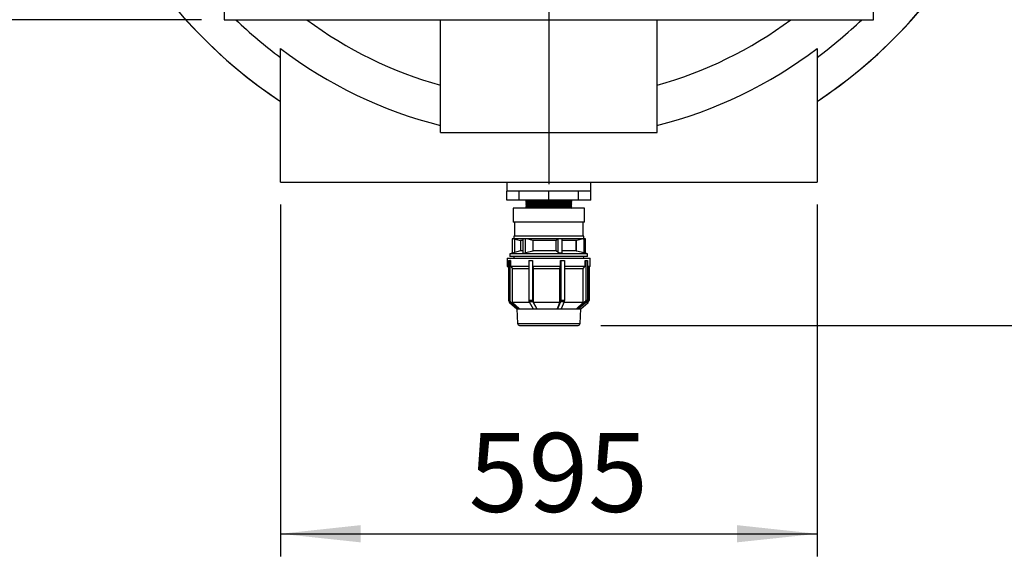
# Model space of a CAD drawing. Units: millimetres. Extents: x 100 to 10400, y 100 to 7325.
# Drawn here: x 2314 to 3406, y 4851 to 5446 of the extents above; entities that cross this region are included whole.
import ezdxf

# ---------------------------------------------------------------- set-up
doc = ezdxf.new("R2010")
doc.units = ezdxf.units.MM
doc.header["$LTSCALE"] = 25
doc.linetypes.add('SLD-Solid', pattern=[0])
doc.layers.add('FORMAT', color=7, linetype='SLD-Solid')
doc.styles.add('SLDTEXTSTYLE0', font='GOTHIC.TTF', dxfattribs={"width": 0.913})
doc.dimstyles.new('SLDDIMSTYLE1', dxfattribs={"dimtxt": 87.5, "dimasz": 88.9, "dimexe": 0, "dimexo": 0.0625, "dimgap": 21.875, "dimtad": 1, "dimdec": 0, "dimrnd": 1e-09, "dimzin": 12, "dimdsep": 46, "dimtxsty": 'SLDTEXTSTYLE0', "dimsah": 1, "dimcen": 0.09, "dimadec": 0, "dimazin": 3, "dimtfac": 1, "dimtdec": 0, "dimtofl": 0, "dimtmove": 0, "dimatfit": 3, "dimfxl": 1, "dimfrac": 2, "dimtolj": 1, "dimtzin": 12, "dimarcsym": 0})

# ---------------------------------------------------------------- blocks, each defined once
blk = doc.blocks.new('_D_8')
at = {"layer": 'FORMAT', "color": 7}
for p, q in [((2515.8, 6165.9), (1829.5, 6165.9)), ((1854.5, 6165.9), (1854.5, 5445.9)), ((2515.8, 5445.9), (1829.5, 5445.9))]:
    blk.add_line(p, q, dxfattribs=at)
for points in [[(1854.5, 6165.9), (1844.9, 6077), (1864, 6077)], [(1854.5, 5445.9), (1864, 5534.8), (1844.9, 5534.8)]]:
    blk.add_solid(points, dxfattribs=at)
at = {"layer": 'FORMAT', "color": 7, "insert": (1742.7, 5708.9), "char_height": 87.5, "attachment_point": 1, "rotation": 90, "style": 'SLDTEXTSTYLE0'}
blk.add_mtext('720', dxfattribs=at)
blk = doc.blocks.new('_D_9')
at = {"layer": 'FORMAT'}
for p, q in [((3535.4, 5805.9), (3802, 5805.9)), ((3777, 5805.9), (3777, 5106.9)), ((2958.5, 5106.9), (3802, 5106.9))]:
    blk.add_line(p, q, dxfattribs=at)
for points in [[(3777, 5805.9), (3767.5, 5717), (3786.6, 5717)], [(3777, 5106.9), (3786.6, 5195.8), (3767.5, 5195.8)]]:
    blk.add_solid(points, dxfattribs=at)
at = {"layer": 'FORMAT', "insert": (3665.3, 5359.4), "char_height": 87.5, "attachment_point": 1, "rotation": 90, "style": 'SLDTEXTSTYLE0'}
blk.add_mtext('699', dxfattribs=at)
blk = doc.blocks.new('_D_10')
at = {"layer": 'FORMAT'}
for p, q in [((2603.3, 5240.9), (2603.3, 4850.8)), ((3198.3, 5240.9), (3198.3, 4850.8)), ((2603.3, 4875.8), (3198.3, 4875.8))]:
    blk.add_line(p, q, dxfattribs=at)
for points in [[(2603.3, 4875.8), (2692.2, 4866.3), (2692.2, 4885.4)], [(3198.3, 4875.8), (3109.4, 4885.4), (3109.4, 4866.3)]]:
    blk.add_solid(points, dxfattribs=at)
at = {"layer": 'FORMAT', "insert": (2812, 4987.6), "char_height": 87.5, "attachment_point": 1, "style": 'SLDTEXTSTYLE0'}
blk.add_mtext('595', dxfattribs=at)
blk = doc.blocks.new('SW_CENTERMARKSYMBOL_0')
at = {"layer": 'FORMAT', "color": 0}
blk.add_line((0, -5), (0, -542.4), dxfattribs=at)

msp = doc.modelspace()

# ---------------------------------------------------------------- linework, layer by layer
at = {"color": 7, "linetype": 'SLD-Solid', "lineweight": 25}
for p, q in [((2540.8, 6165.9), (2540.8, 5445.9)), ((3260.8, 5445.9), (3260.8, 6165.9)), ((2540.8, 5445.9), (3260.8, 5445.9)), ((2780.8, 5320.9), (2780.8, 5445.9)), ((3020.8, 5320.9), (3020.8, 5445.9)), ((2603.3, 5265.9), (2603.3, 5413.9)), ((3198.3, 5413.9), (3198.3, 5265.9)), ((2780.8, 5320.9), (3020.8, 5320.9)), ((2603.3, 5265.9), (3198.3, 5265.9)), ((2854.3, 5265.9), (2854.3, 5255.9)), ((2947.3, 5255.9), (2947.3, 5265.9)), ((2868, 5255.9), (2854.3, 5255.9)), ((2854.3, 5245.9), (2854.3, 5255.9)), ((2900.8, 5255.9), (2868, 5255.9)), ((2868, 5245.9), (2868, 5255.9)), ((2933.7, 5255.9), (2900.8, 5255.9)), ((2900.8, 5245.9), (2900.8, 5255.9)), ((2947.3, 5255.9), (2933.7, 5255.9)), ((2933.7, 5245.9), (2933.7, 5255.9)), ((2947.3, 5245.9), (2947.3, 5255.9)), ((2868, 5245.9), (2854.3, 5245.9)), ((2900.8, 5245.9), (2868, 5245.9)), ((2875.4, 5245.9), (2875.4, 5244.4)), ((2875.4, 5244.4), (2875.9, 5243.9)), ((2926.2, 5244.4), (2875.4, 5244.4)), ((2875.9, 5243.9), (2875.4, 5243.4)), ((2875.4, 5243.4), (2875.9, 5242.9)), ((2926.2, 5243.4), (2875.4, 5243.4)), ((2875.9, 5242.9), (2875.4, 5242.4)), ((2875.4, 5242.4), (2875.9, 5241.9)), ((2926.2, 5242.4), (2875.4, 5242.4)), ((2875.9, 5241.9), (2875.4, 5241.4)), ((2875.4, 5241.4), (2875.9, 5240.9)), ((2926.2, 5241.4), (2875.4, 5241.4)), ((2875.9, 5240.9), (2875.4, 5240.4)), ((2875.4, 5240.4), (2875.9, 5239.9)), ((2926.2, 5240.4), (2875.4, 5240.4)), ((2925.7, 5243.9), (2875.9, 5243.9)), ((2925.7, 5242.9), (2875.9, 5242.9)), ((2925.7, 5241.9), (2875.9, 5241.9)), ((2925.7, 5240.9), (2875.9, 5240.9)), ((2933.7, 5245.9), (2900.8, 5245.9)), ((2925.7, 5243.9), (2926.2, 5244.4)), ((2926.2, 5243.4), (2925.7, 5243.9)), ((2925.7, 5242.9), (2926.2, 5243.4)), ((2926.2, 5242.4), (2925.7, 5242.9)), ((2925.7, 5241.9), (2926.2, 5242.4)), ((2926.2, 5241.4), (2925.7, 5241.9)), ((2925.7, 5240.9), (2926.2, 5241.4)), ((2926.2, 5240.4), (2925.7, 5240.9)), ((2925.7, 5239.9), (2926.2, 5240.4)), ((2926.2, 5244.4), (2926.2, 5245.9)), ((2947.3, 5245.9), (2933.7, 5245.9)), ((2861.3, 5236.9), (2861.3, 5221.4)), ((2940.3, 5236.9), (2861.3, 5236.9)), ((2875.9, 5239.9), (2875.4, 5239.4)), ((2875.4, 5239.4), (2875.9, 5238.9)), ((2926.2, 5239.4), (2875.4, 5239.4)), ((2875.9, 5238.9), (2875.4, 5238.4)), ((2875.4, 5238.4), (2875.9, 5237.9)), ((2926.2, 5238.4), (2875.4, 5238.4)), ((2875.9, 5237.9), (2875.4, 5237.4)), ((2875.4, 5237.4), (2875.9, 5236.9)), ((2926.2, 5237.4), (2875.4, 5237.4)), ((2925.7, 5239.9), (2875.9, 5239.9)), ((2925.7, 5238.9), (2875.9, 5238.9)), ((2925.7, 5237.9), (2875.9, 5237.9)), ((2926.2, 5239.4), (2925.7, 5239.9)), ((2925.7, 5238.9), (2926.2, 5239.4)), ((2926.2, 5238.4), (2925.7, 5238.9)), ((2925.7, 5237.9), (2926.2, 5238.4)), ((2926.2, 5237.4), (2925.7, 5237.9)), ((2925.7, 5236.9), (2926.2, 5237.4)), ((2940.3, 5221.4), (2940.3, 5236.9)), ((2940.3, 5221.4), (2861.3, 5221.4)), ((2862.8, 5221.4), (2862.8, 5205.9)), ((2938.8, 5205.9), (2938.8, 5221.4)), ((2860.3, 5202.9), (2860.3, 5187)), ((2862.1, 5202.9), (2860.3, 5202.9)), ((2862.1, 5205.9), (2862.1, 5202.9)), ((2939.6, 5205.9), (2862.1, 5205.9)), ((2862.1, 5202.9), (2869.3, 5201)), ((2872.1, 5202.9), (2862.1, 5202.9)), ((2863.3, 5187.8), (2863.3, 5202.6)), ((2869.3, 5201), (2869.3, 5189.5)), ((2872.1, 5201), (2869.3, 5201)), ((2872.1, 5202.9), (2872.1, 5187.1)), ((2875.1, 5202.9), (2872.1, 5202.9)), ((2875.1, 5187.2), (2875.1, 5202.9)), ((2876.3, 5202.9), (2875.1, 5202.9)), ((2911.5, 5202.9), (2876.3, 5202.9)), ((2883.4, 5201.2), (2876.3, 5202.9)), ((2883.4, 5189.2), (2883.4, 5201.2)), ((2909.1, 5201), (2883.4, 5201)), ((2911.3, 5202.8), (2909.1, 5201)), ((2909.1, 5189.5), (2909.1, 5201)), ((2911.5, 5202.9), (2911.3, 5202.8)), ((2911.3, 5187.6), (2911.3, 5202.8)), ((2915.7, 5202.9), (2911.5, 5202.9)), ((2915.7, 5187.5), (2915.7, 5202.9)), ((2938.7, 5202.9), (2915.7, 5202.9)), ((2931, 5201), (2915.7, 5201)), ((2931.6, 5201.2), (2931, 5201)), ((2931, 5189.5), (2931, 5201)), ((2938.7, 5202.9), (2931.6, 5201.2)), ((2931.6, 5189.2), (2931.6, 5201.2)), ((2938.7, 5202.9), (2939.9, 5202.9)), ((2939.6, 5202.9), (2939.6, 5205.9)), ((2939.9, 5187.2), (2939.9, 5202.9)), ((2941.4, 5202.9), (2939.9, 5202.9)), ((2941.4, 5186.9), (2941.4, 5202.9)), ((2869.3, 5189.5), (2857.8, 5186.4)), ((2857.8, 5186.4), (2857.8, 5183.4)), ((2943.8, 5186.4), (2857.8, 5186.4)), ((2872.1, 5189.5), (2869.3, 5189.5)), ((2883.4, 5189.2), (2875.1, 5187.2)), ((2909.1, 5189.5), (2883.4, 5189.5)), ((2911.3, 5187.6), (2909.1, 5189.5)), ((2931, 5189.5), (2915.7, 5189.5)), ((2931.6, 5189.2), (2931, 5189.5)), ((2939.9, 5187.2), (2931.6, 5189.2)), ((2943.8, 5186.4), (2941.4, 5187)), ((2943.8, 5183.4), (2943.8, 5186.4)), ((2854.8, 5181.4), (2854.8, 5172.4)), ((2854.8, 5181.4), (2916, 5181.4)), ((2856.2, 5178.9), (2856.2, 5134.6)), ((2856.2, 5178.9), (2857.7, 5178.9)), ((2857.7, 5178.9), (2857.7, 5134.6)), ((2858.2, 5178.9), (2857.7, 5178.9)), ((2943.8, 5183.4), (2857.8, 5183.4)), ((2858.2, 5178.9), (2858.2, 5172.4)), ((2878.6, 5178.9), (2882.7, 5178.9)), ((2878.6, 5178.9), (2878.6, 5134.6)), ((2882.7, 5178.9), (2882.7, 5134.6)), ((2882.9, 5178.9), (2882.7, 5178.9)), ((2882.9, 5178.9), (2882.9, 5172.4)), ((2913.9, 5172.4), (2913.9, 5178.9)), ((2913.9, 5178.9), (2914.1, 5178.9)), ((2914.1, 5178.9), (2918.3, 5178.9)), ((2914.1, 5178.9), (2914.1, 5134.6)), ((2916, 5181.4), (2946.8, 5181.4)), ((2918.3, 5178.9), (2918.3, 5134.6)), ((2941.3, 5172.4), (2941.3, 5178.9)), ((2941.3, 5178.9), (2941.8, 5178.9)), ((2941.8, 5178.9), (2941.8, 5134.6)), ((2941.8, 5178.9), (2943.7, 5178.9)), ((2943.7, 5178.9), (2943.7, 5134.6)), ((2946.8, 5172.4), (2946.8, 5181.4)), ((2854.8, 5172.4), (2856.2, 5171)), ((2854.8, 5172.4), (2856.2, 5172.4)), ((2858.2, 5172.4), (2878.6, 5172.4)), ((2858.2, 5172.4), (2860.6, 5169.9)), ((2860.6, 5169.9), (2878.6, 5169.9)), ((2860.6, 5132.1), (2860.6, 5169.9)), ((2882.9, 5172.4), (2913.9, 5172.4)), ((2882.9, 5172.4), (2884, 5169.9)), ((2884, 5169.9), (2913, 5169.9)), ((2884, 5132.1), (2884, 5169.9)), ((2913, 5169.9), (2913.9, 5172.4)), ((2913, 5132.1), (2913, 5169.9)), ((2918.3, 5172.4), (2941.3, 5172.4)), ((2918.3, 5169.9), (2939, 5169.9)), ((2939, 5169.9), (2941.3, 5172.4)), ((2939, 5132.1), (2939, 5169.9)), ((2943.7, 5172.4), (2946.8, 5172.4)), ((2943.7, 5169.9), (2944.3, 5169.9)), ((2944.3, 5169.9), (2946.8, 5172.4)), ((2944.3, 5132.1), (2944.3, 5169.9)), ((2945.5, 5171), (2945.5, 5134.6)), ((2857.7, 5134.6), (2856.2, 5134.6)), ((2858.5, 5132.9), (2857, 5132.9)), ((2857, 5132.9), (2866.6, 5125.4)), ((2857.3, 5132.7), (2857.3, 5132.1)), ((2857.3, 5132.1), (2865.3, 5125.4)), ((2858, 5132.1), (2857.3, 5132.1)), ((2858.5, 5132.9), (2868.1, 5125.4)), ((2879.5, 5132.1), (2860.6, 5132.1)), ((2868.1, 5125.5), (2860.6, 5132.1)), ((2882.7, 5134.6), (2878.6, 5134.6)), ((2883.1, 5132.9), (2879, 5132.9)), ((2879, 5132.9), (2883.4, 5125.4)), ((2883.1, 5132.9), (2887.5, 5125.4)), ((2913, 5132.1), (2884, 5132.1)), ((2887.4, 5125.5), (2884, 5132.1)), ((2913.8, 5132.9), (2910.4, 5125.4)), ((2910.4, 5125.5), (2913, 5132.1)), ((2918, 5132.9), (2913.8, 5132.9)), ((2918.3, 5134.6), (2914.1, 5134.6)), ((2918, 5132.9), (2914.7, 5125.4)), ((2939, 5132.1), (2917.7, 5132.1)), ((2940.9, 5132.9), (2931.8, 5125.4)), ((2931.9, 5125.5), (2939, 5132.1)), ((2942.9, 5132.9), (2933.8, 5125.4)), ((2936.3, 5125.4), (2944.3, 5132.1)), ((2942.9, 5132.9), (2940.9, 5132.9)), ((2943.7, 5134.6), (2941.8, 5134.6)), ((2944.3, 5132.1), (2941.9, 5132.1)), ((2944.6, 5132.9), (2944.3, 5132.7)), ((2865.3, 5125.4), (2866.2, 5108.9)), ((2865.3, 5125.4), (2866.6, 5125.4)), ((2866.6, 5125.4), (2867.3, 5125.4)), ((2867.3, 5125.4), (2868.1, 5125.4)), ((2868.1, 5125.5), (2868.1, 5125.4)), ((2868.1, 5125.4), (2883.4, 5125.4)), ((2883.4, 5125.4), (2885.4, 5125.4)), ((2885.4, 5125.4), (2887.5, 5125.4)), ((2887.4, 5125.5), (2887.5, 5125.4)), ((2887.5, 5125.4), (2910.4, 5125.4)), ((2910.4, 5125.4), (2910.4, 5125.5)), ((2910.4, 5125.4), (2912.6, 5125.4)), ((2912.6, 5125.4), (2914.7, 5125.4)), ((2914.7, 5125.4), (2931.8, 5125.4)), ((2931.8, 5125.4), (2931.9, 5125.5)), ((2931.8, 5125.4), (2932.8, 5125.4)), ((2932.8, 5125.4), (2933.8, 5125.4)), ((2933.8, 5125.4), (2936.3, 5125.4)), ((2935.5, 5108.9), (2936.3, 5125.4)), ((2866.2, 5108.9), (2935.5, 5108.9)), ((2868.3, 5106.9), (2933.4, 5106.9))]:
    msp.add_line(p, q, dxfattribs=at)
at = {"color": 7, "linetype": 'SLD-Solid', "lineweight": 25, "flags": 128}
for points in [[(2915.7, 5187.5), (2915.7, 5187.4), (2915.6, 5187.3), (2915.2, 5187.1), (2914.6, 5187.1), (2913.9, 5187.1), (2913.2, 5187.1), (2912.5, 5187.2), (2911.9, 5187.4), (2911.4, 5187.6), (2911.3, 5187.6)], [(2941.4, 5186.9), (2941.4, 5186.9), (2941.1, 5187), (2940.7, 5187.1), (2940.1, 5187.2), (2939.9, 5187.2)]]:
    msp.add_lwpolyline(points, dxfattribs=at)
at = {"color": 7, "linetype": 'SLD-Solid', "lineweight": 25}
for centre, radius, start, end in [((2900.8, 5805.9), 539.9, 185.8467, 236.5641), ((2900.8, 5805.9), 539.9, 303.4359, 354.1533), ((2900.8, 5805.9), 540, 188.5196, 236.5694), ((2900.8, 5805.9), 540, 303.4306, 351.4804), ((2900.8, 5805.9), 500, 226.0545, 233.4874), ((2900.8, 5805.9), 449, 233.2997, 254.4989), ((2900.8, 5805.9), 449, 285.5011, 306.7003), ((2900.8, 5805.9), 500, 306.5126, 313.9455), ((2900.8, 5805.9), 492.1, 232.8071, 255.8872), ((2900.8, 5805.9), 492.1, 284.1128, 307.1929), ((2873.5, 5190.8), 3.96, 250.3388, 294.3843), ((2860.7, 5181.4), 2, 0, 90), ((2940.9, 5181.4), 2, 90, 180), ((2858.2, 5134.5), 2.03, 179.5064, 234.2869), ((2859.7, 5134.5), 2.03, 179.5064, 234.2869), ((2881.8, 5134.4), 3.21, 177.6688, 208.6038), ((2885.9, 5134.4), 3.21, 177.6688, 208.6038), ((2910, 5134.4), 4.05, 337.8699, 2.0317), ((2914.3, 5134.4), 4.05, 337.8699, 2.0317), ((2939.7, 5134.5), 2.06, 307.5039, 0.843), ((2941.6, 5134.5), 2.06, 307.5039, 0.843), ((2943.5, 5134.5), 2.03, 305.7131, 0.4936), ((2868.2, 5108.9), 2, 180, 270), ((2933.5, 5108.9), 2, 270, 0)]:
    msp.add_arc(centre, radius, start, end, dxfattribs=at)

# ---------------------------------------------------------------- block references
at = {"layer": 'FORMAT'}
msp.add_blockref('SW_CENTERMARKSYMBOL_0', (2900.8, 5805.9), dxfattribs=at)

# ---------------------------------------------------------------- dimensions: what is measured, and where the dimension line sits
at = {"layer": 'FORMAT', "color": 7}
dim = msp.add_linear_dim(base=(1854.5, 5445.9), p1=(2540.8, 6165.9), p2=(2540.8, 5445.9), angle=90, dimstyle='SLDDIMSTYLE1', dxfattribs=at)
dim.commit()
dim.dimension.update_dxf_attribs({"geometry": '_D_8', "text_midpoint": (1854.5, 5805.9), "dimtype": 160})
at = {"layer": 'FORMAT'}
dim = msp.add_linear_dim(base=(3777, 5106.9), p1=(3510.4, 5805.9), p2=(2933.5, 5106.9), angle=90, dimstyle='SLDDIMSTYLE1', dxfattribs=at)
dim.commit()
dim.dimension.update_dxf_attribs({"geometry": '_D_9', "text_midpoint": (3777, 5456.4), "dimtype": 160})
dim = msp.add_linear_dim(base=(3198.3, 4875.8), p1=(2603.3, 5265.9), p2=(3198.3, 5265.9), dimstyle='SLDDIMSTYLE1', dxfattribs=at)
dim.commit()
dim.dimension.update_dxf_attribs({"geometry": '_D_10', "text_midpoint": (2909, 4875.8), "dimtype": 160})

doc.saveas('drawing.dxf')
